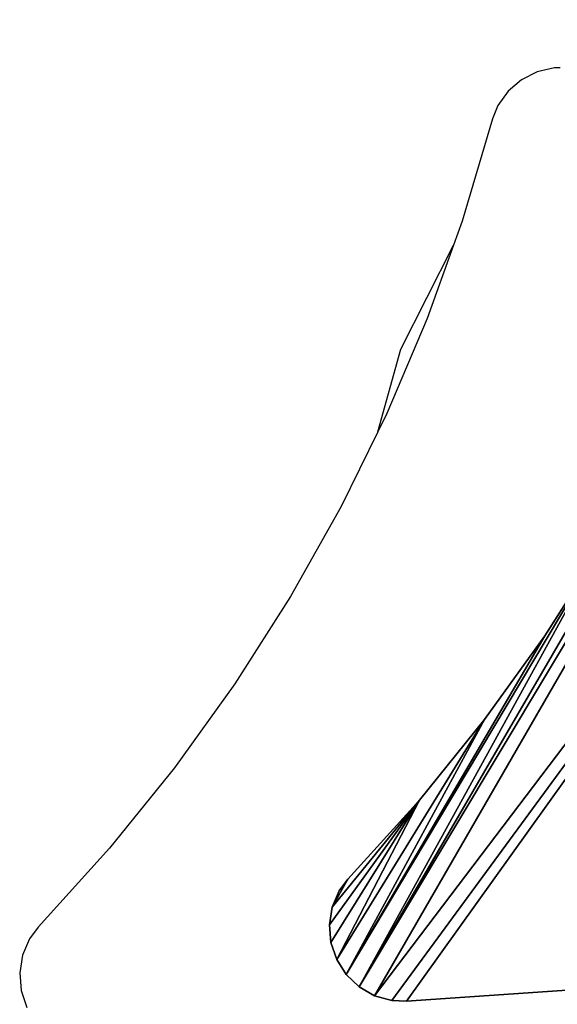
# Model space of a CAD drawing. Units: centimetres. Extents: x -598 to 731, y -702 to 594.
# Drawn here: x -200 to -196, y -373 to -366 of the extents above; entities that cross this region are included whole.
import ezdxf

# ---------------------------------------------------------------- set-up
doc = ezdxf.new("R2010")
doc.units = ezdxf.units.CM
doc.header["$LTSCALE"] = 2.54
doc.layers.get('0').update_dxf_attribs({"true_color": 0xffffff})
doc.layers.add('VP-EQ', color=7, linetype='Continuous', true_color=0x8a3492)

# ---------------------------------------------------------------- blocks, each defined once
blk = doc.blocks.new('3DGeom_709_Defintion_1')
at = {"color": 0}
for p, q in [((-121.6, 360.3, 0), (-125.5, 255, 0)), ((-121.6, 360.3, 224.7), (-125.5, 255, 224.7)), ((-121.6, 360.3, 224.7), (-125.5, 255, 224.7)), ((-121.6, 360.3, 0), (-125.5, 255, 0)), ((-125.5, 255, 0), (-135.3, 150.1, 0)), ((-125.5, 255, 224.7), (-135.3, 150.1, 224.7)), ((-125.5, 255, 224.7), (-135.3, 150.1, 224.7)), ((-125.5, 255, 0), (-135.3, 150.1, 0)), ((-125.5, 255, 224.7), (-125.5, 255, 0)), ((-125.5, 255, 224.7), (-125.5, 255, 0)), ((-135.3, 150.1, 0), (-150.9, 45.9, 0)), ((-135.3, 150.1, 224.7), (-150.9, 45.9, 224.7)), ((-135.3, 150.1, 224.7), (-150.9, 45.9, 224.7)), ((-135.3, 150.1, 0), (-150.9, 45.9, 0)), ((-135.3, 150.1, 224.7), (-135.3, 150.1, 0)), ((-135.3, 150.1, 224.7), (-135.3, 150.1, 0)), ((-150.9, 45.9, 0), (-172.9, -60.6, 0)), ((-150.9, 45.9, 224.7), (-172.9, -60.6, 224.7)), ((-150.9, 45.9, 224.7), (-172.9, -60.6, 224.7)), ((-150.9, 45.9, 0), (-172.9, -60.6, 0)), ((-150.9, 45.9, 224.7), (-150.9, 45.9, 0)), ((-150.9, 45.9, 224.7), (-150.9, 45.9, 0)), ((-58.6, -137.4, 0), (81.2, -42.2, 0)), ((-58.6, -137.4, 224.7), (81.2, -42.2, 224.7)), ((-58.6, -137.4, 224.7), (81.2, -42.2, 224.7)), ((-58.6, -137.4, 0), (81.2, -42.2, 0)), ((-172.9, -60.6, 0), (-174.5, -75.3, 0)), ((-172.9, -60.6, 224.7), (-174.5, -75.3, 224.7)), ((-172.9, -60.6, 224.7), (-174.5, -75.3, 224.7)), ((-172.9, -60.6, 0), (-174.5, -75.3, 0)), ((-172.9, -60.6, 224.7), (-172.9, -60.6, 0)), ((-172.9, -60.6, 224.7), (-172.9, -60.6, 0)), ((-174.5, -75.3, 0), (-172.2, -93.3, 0)), ((-174.5, -75.3, 224.7), (-172.2, -93.3, 224.7)), ((-174.5, -75.3, 224.7), (-174.5, -75.3, 0)), ((-174.5, -75.3, 224.7), (-172.2, -93.3, 224.7)), ((-174.5, -75.3, 224.7), (-174.5, -75.3, 0)), ((-174.5, -75.3, 0), (-172.2, -93.3, 0)), ((-172.2, -93.3, 0), (-165.5, -110.2, 0)), ((-172.2, -93.3, 224.7), (-165.5, -110.2, 224.7)), ((-172.2, -93.3, 224.7), (-172.2, -93.3, 0)), ((-172.2, -93.3, 224.7), (-165.5, -110.2, 224.7)), ((-172.2, -93.3, 224.7), (-172.2, -93.3, 0)), ((-172.2, -93.3, 0), (-165.5, -110.2, 0)), ((-165.5, -110.2, 0), (-155.1, -125, 0)), ((-165.5, -110.2, 224.7), (-155.1, -125, 224.7)), ((-165.5, -110.2, 224.7), (-165.5, -110.2, 0)), ((-165.5, -110.2, 224.7), (-155.1, -125, 224.7)), ((-165.5, -110.2, 224.7), (-165.5, -110.2, 0)), ((-165.5, -110.2, 0), (-155.1, -125, 0)), ((-155.1, -125, 0), (-141.3, -136.9, 0)), ((-155.1, -125, 224.7), (-141.3, -136.9, 224.7)), ((-155.1, -125, 224.7), (-155.1, -125, 0)), ((-155.1, -125, 224.7), (-141.3, -136.9, 224.7)), ((-155.1, -125, 224.7), (-155.1, -125, 0)), ((-155.1, -125, 0), (-141.3, -136.9, 0)), ((-141.3, -136.9, 0), (-125.2, -145.2, 0)), ((-141.3, -136.9, 224.7), (-125.2, -145.2, 224.7)), ((-141.3, -136.9, 224.7), (-141.3, -136.9, 0)), ((-141.3, -136.9, 224.7), (-125.2, -145.2, 224.7)), ((-141.3, -136.9, 224.7), (-141.3, -136.9, 0)), ((-141.3, -136.9, 0), (-125.2, -145.2, 0)), ((-71.7, -144.5, 0), (-58.6, -137.4, 0)), ((-71.7, -144.5, 224.7), (-58.6, -137.4, 224.7)), ((-71.7, -144.5, 224.7), (-58.6, -137.4, 224.7)), ((-71.7, -144.5, 0), (-58.6, -137.4, 0)), ((-58.6, -137.4, 224.7), (-58.6, -137.4, 0)), ((-58.6, -137.4, 224.7), (-58.6, -137.4, 0)), ((-125.2, -145.2, 0), (-107.5, -149.3, 0)), ((-125.2, -145.2, 224.7), (-107.5, -149.3, 224.7)), ((-125.2, -145.2, 224.7), (-125.2, -145.2, 0)), ((-125.2, -145.2, 224.7), (-107.5, -149.3, 224.7)), ((-125.2, -145.2, 224.7), (-125.2, -145.2, 0)), ((-125.2, -145.2, 0), (-107.5, -149.3, 0)), ((-107.5, -149.3, 0), (-89.3, -149.1, 0)), ((-107.5, -149.3, 224.7), (-89.3, -149.1, 224.7)), ((-107.5, -149.3, 224.7), (-89.3, -149.1, 224.7)), ((-107.5, -149.3, 0), (-89.3, -149.1, 0)), ((-107.5, -149.3, 224.7), (-107.5, -149.3, 0)), ((-107.5, -149.3, 224.7), (-107.5, -149.3, 0)), ((-89.3, -149.1, 0), (-71.7, -144.5, 0)), ((-89.3, -149.1, 224.7), (-71.7, -144.5, 224.7)), ((-89.3, -149.1, 224.7), (-71.7, -144.5, 224.7)), ((-89.3, -149.1, 0), (-71.7, -144.5, 0)), ((-89.3, -149.1, 224.7), (-89.3, -149.1, 0)), ((-89.3, -149.1, 224.7), (-89.3, -149.1, 0)), ((-71.7, -144.5, 224.7), (-71.7, -144.5, 0)), ((-71.7, -144.5, 224.7), (-71.7, -144.5, 0))]:
    blk.add_line(p, q, dxfattribs=at)
mesh = blk.add_polyface(dxfattribs=at)
corners = [(-191.2, 916.6, 0), (-190.7, 884.3, 0), (-192.8, 898.7, 0), (-185.4, 933.7, 0), (-164.6, 778.7, 0), (-175.7, 948.8, 0), (-162.7, 961.2, 0), (-145.2, 675.2, 0), (-147.1, 970.2, 0), (-129.9, 975.2, 0), (-131.5, 570.7, 0), (-123.6, 465.6, 0), (-111.9, 976, 0), (-121.6, 360.3, 0), (1545.4, 1132.8, 0), (1542.8, 1099.9, 0), (1542, 1115.2, 0), (1568.8, 949.7, 0), (1552.8, 1149.2, 0), (1563.9, 1163.3, 0), (1578, 1174.4, 0), (1570, 930.6, 0), (-172.9, -60.6, 0), (-172.2, -93.3, 0), (-174.5, -75.3, 0), (-150.9, 45.9, 0), (-165.5, -110.2, 0), (-155.1, -125, 0), (-141.3, -136.9, 0), (-135.3, 150.1, 0), (-125.2, -145.2, 0), (-125.5, 255, 0), (-107.5, -149.3, 0), (-97.4, 973.1, 0), (-89.3, -149.1, 0), (38.7, 931.8, 0), (-71.7, -144.5, 0), (-58.6, -137.4, 0), (81.2, -42.2, 0), (173.4, 897, 0), (221.9, 45.7, 0), (309.4, 867.9, 0), (366, 127.9, 0), (446.5, 844.7, 0), (513.3, 204.4, 0), (582.3, 827.5, 0), (661.4, 274, 0), (598.4, 827.7, 0), (611.8, 831, 0), (624.1, 837.4, 0), (637.7, 849.2, 0), (669.5, 879.5, 0), (677.2, 278.8, 0), (708.1, 908, 0), (691.4, 279.7, 0), (705.4, 277.2, 0), (722.3, 269.6, 0), (750, 931.3, 0), (763.5, 248.6, 0), (794.5, 949.1, 0), (811.2, 231.9, 0), (841, 961.1, 0), (860.7, 221.8, 0), (888.6, 966.9, 0), (911.1, 218.5, 0), (936.6, 966.7, 0), (961.5, 221.9, 0), (984.2, 960.3, 0), (1011, 232.1, 0), (1030.5, 947.9, 0), (1058.6, 248.9, 0), (1074.9, 929.7, 0), (1103.6, 272, 0), (1116.6, 906, 0), (1145.1, 300.8, 0), (1154.9, 877.1, 0), (1182.2, 335, 0), (1186.3, 846.4, 0), (1214.5, 373.9, 0), (1199.8, 834.5, 0), (1212, 828, 0), (1225.4, 824.5, 0), (1241.2, 416.8, 0), (1241.5, 824.2, 0), (1260.2, 459, 0), (1374.4, 839.6, 0), (1268.7, 475.4, 0), (1278, 486.2, 0), (1289.6, 494.4, 0), (1305, 500.5, 0), (1446.6, 535.1, 0), (1506.6, 860.5, 0), (1589.5, 564.7, 0), (1524.6, 865.8, 0), (1539.1, 874, 0), (1551.4, 885.1, 0), (1561, 898.8, 0), (1567.2, 914.2, 0), (1594.4, 1181.8, 0), (1608.5, 566.1, 0), (1612.1, 1185.1, 0), (1625.3, 563.5, 0), (1630, 1184.2, 0), (1641, 557.2, 0), (1644.6, 1179.8, 0), (1654.9, 547.5, 0), (2305.4, 890.6, 0), (1666.2, 535, 0), (1675.7, 517.9, 0), (1739.7, 363.3, 0), (1747.3, 349.9, 0), (1759.6, 336.8, 0), (1774.7, 326.9, 0), (1791.7, 321, 0), (1809.7, 319.2, 0), (1827.5, 321.8, 0), (1844.3, 328.6, 0), (1856.7, 337.5, 0), (2325.7, 770, 0), (2319, 882.5, 0), (2332.2, 869.4, 0), (2335.9, 782, 0), (2341.7, 853.4, 0), (2344, 798.8, 0), (2347, 835.6, 0), (2347.8, 817, 0)]
mesh.append_faces([[corners[k] for k in face] for face in [(0, 1, 2), (14, 15, 16), (22, 23, 24), (123, 124, 125)]], dxfattribs={"vtx0": -1, "color": 0})
mesh.append_faces([[corners[k] for k in face] for face in [(1, 3, 4), (4, 6, 7), (7, 9, 10), (10, 9, 11), (11, 12, 13), (15, 14, 17), (17, 20, 21), (23, 25, 26), (26, 25, 27), (27, 25, 28), (28, 29, 30), (30, 13, 32), (32, 33, 34), (34, 35, 36), (36, 35, 37), (37, 35, 38), (38, 39, 40), (40, 41, 42), (42, 43, 44), (44, 45, 46), (46, 51, 52), (52, 53, 54), (54, 53, 55), (55, 53, 56), (56, 57, 58), (58, 59, 60), (60, 61, 62), (62, 63, 64), (64, 65, 66), (66, 67, 68), (68, 69, 70), (70, 71, 72), (72, 73, 74), (74, 75, 76), (76, 77, 78), (78, 81, 82), (82, 83, 84), (84, 85, 86), (86, 85, 87), (87, 85, 88), (88, 85, 89), (89, 85, 90), (90, 91, 92), (92, 98, 99), (99, 100, 101), (101, 102, 103), (103, 104, 105), (105, 106, 107), (107, 106, 108), (108, 106, 109), (109, 106, 110), (110, 106, 111), (111, 106, 112), (112, 106, 113), (113, 106, 114), (114, 106, 115), (115, 106, 116), (116, 106, 117), (117, 106, 118), (118, 120, 121), (121, 122, 123)]], dxfattribs={"vtx0": -1, "vtx1": -1, "color": 0})
mesh.append_faces([[corners[k] for k in face] for face in [(32, 13, 12), (92, 21, 20)]], dxfattribs={"vtx0": -1, "vtx1": -1, "vtx2": -1, "color": 0})
mesh.append_faces([[corners[k] for k in face] for face in [(1, 0, 3), (4, 3, 5), (4, 5, 6), (7, 6, 8), (7, 8, 9), (11, 9, 12), (17, 14, 18), (17, 18, 19), (17, 19, 20), (23, 22, 25), (28, 25, 29), (30, 29, 31), (30, 31, 13), (32, 12, 33), (34, 33, 35), (38, 35, 39), (40, 39, 41), (42, 41, 43), (44, 43, 45), (46, 45, 47), (46, 47, 48), (46, 48, 49), (46, 49, 50), (46, 50, 51), (52, 51, 53), (56, 53, 57), (58, 57, 59), (60, 59, 61), (62, 61, 63), (64, 63, 65), (66, 65, 67), (68, 67, 69), (70, 69, 71), (72, 71, 73), (74, 73, 75), (76, 75, 77), (78, 77, 79), (78, 79, 80), (78, 80, 81), (82, 81, 83), (84, 83, 85), (90, 85, 91), (92, 91, 93), (92, 93, 94), (92, 94, 95), (92, 95, 96), (92, 96, 97), (92, 97, 21), (92, 20, 98), (99, 98, 100), (101, 100, 102), (103, 102, 104), (105, 104, 106), (118, 106, 119), (118, 119, 120), (121, 120, 122), (123, 122, 124)]], dxfattribs={"vtx0": -1, "vtx2": -1, "color": 0})
mesh = blk.add_polyface(dxfattribs=at)
corners = [(-172.2, -93.3, 224.7), (-172.9, -60.6, 224.7), (-174.5, -75.3, 224.7), (-150.9, 45.9, 224.7), (-165.5, -110.2, 224.7), (-155.1, -125, 224.7), (-141.3, -136.9, 224.7), (-135.3, 150.1, 224.7), (-125.2, -145.2, 224.7), (-125.5, 255, 224.7), (-121.6, 360.3, 224.7), (-107.5, -149.3, 224.7), (-111.9, 976, 224.7), (-97.4, 973.1, 224.7), (-89.3, -149.1, 224.7), (38.7, 931.8, 224.7), (-71.7, -144.5, 224.7), (-58.6, -137.4, 224.7), (81.2, -42.2, 224.7), (173.4, 897, 224.7), (221.9, 45.7, 224.7), (309.4, 867.9, 224.7), (366, 127.9, 224.7), (446.5, 844.7, 224.7), (513.3, 204.4, 224.7), (582.3, 827.5, 224.7), (661.4, 274, 224.7), (598.4, 827.7, 224.7), (611.8, 831, 224.7), (624.1, 837.4, 224.7), (637.7, 849.2, 224.7), (669.5, 879.5, 224.7), (677.2, 278.8, 224.7), (708.1, 908, 224.7), (691.4, 279.7, 224.7), (705.4, 277.2, 224.7), (722.3, 269.6, 224.7), (750, 931.3, 224.7), (763.5, 248.6, 224.7), (794.5, 949.1, 224.7), (811.2, 231.9, 224.7), (841, 961.1, 224.7), (860.7, 221.8, 224.7), (888.6, 966.9, 224.7), (911.1, 218.5, 224.7), (936.6, 966.7, 224.7), (961.5, 221.9, 224.7), (984.2, 960.3, 224.7), (1011, 232.1, 224.7), (1030.5, 947.9, 224.7), (1058.6, 248.9, 224.7), (1074.9, 929.7, 224.7), (1103.6, 272, 224.7), (1116.6, 906, 224.7), (1145.1, 300.8, 224.7), (1154.9, 877.1, 224.7), (1182.2, 335, 224.7), (1186.3, 846.4, 224.7), (1214.5, 373.9, 224.7), (1199.8, 834.5, 224.7), (1212, 828, 224.7), (1225.4, 824.5, 224.7), (1241.2, 416.8, 224.7), (1241.5, 824.2, 224.7), (1260.2, 459, 224.7), (1374.4, 839.6, 224.7), (1268.7, 475.4, 224.7), (1278, 486.2, 224.7), (1289.6, 494.4, 224.7), (1305, 500.5, 224.7), (1446.6, 535.1, 224.7), (1506.6, 860.5, 224.7), (1589.5, 564.7, 224.7), (1524.6, 865.8, 224.7), (1539.1, 874, 224.7), (1551.4, 885.1, 224.7), (1561, 898.8, 224.7), (1567.2, 914.2, 224.7), (1570, 930.6, 224.7), (1578, 1174.4, 224.7), (1594.4, 1181.8, 224.7), (1608.5, 566.1, 224.7), (1612.1, 1185.1, 224.7), (1625.3, 563.5, 224.7), (1630, 1184.2, 224.7), (1641, 557.2, 224.7), (1644.6, 1179.8, 224.7), (1654.9, 547.5, 224.7), (2305.4, 890.6, 224.7), (1666.2, 535, 224.7), (1675.7, 517.9, 224.7), (1739.7, 363.3, 224.7), (1747.3, 349.9, 224.7), (1759.6, 336.8, 224.7), (1774.7, 326.9, 224.7), (1791.7, 321, 224.7), (1809.7, 319.2, 224.7), (1827.5, 321.8, 224.7), (1844.3, 328.6, 224.7), (1856.7, 337.5, 224.7), (2325.7, 770, 224.7), (2319, 882.5, 224.7), (2332.2, 869.4, 224.7), (2335.9, 782, 224.7), (2341.7, 853.4, 224.7), (2344, 798.8, 224.7), (2347, 835.6, 224.7), (2347.8, 817, 224.7), (1542.8, 1099.9, 224.7), (1545.4, 1132.8, 224.7), (1542, 1115.2, 224.7), (1568.8, 949.7, 224.7), (1552.8, 1149.2, 224.7), (1563.9, 1163.3, 224.7), (-190.7, 884.3, 224.7), (-191.2, 916.6, 224.7), (-192.8, 898.7, 224.7), (-185.4, 933.7, 224.7), (-164.6, 778.7, 224.7), (-175.7, 948.8, 224.7), (-162.7, 961.2, 224.7), (-145.2, 675.2, 224.7), (-147.1, 970.2, 224.7), (-129.9, 975.2, 224.7), (-131.5, 570.7, 224.7), (-123.6, 465.6, 224.7)]
mesh.append_faces([[corners[k] for k in face] for face in [(0, 1, 2), (106, 105, 107), (108, 109, 110), (114, 115, 116)]], dxfattribs={"vtx0": -1, "color": 0})
mesh.append_faces([[corners[k] for k in face] for face in [(1, 0, 3), (3, 6, 7), (7, 8, 9), (9, 8, 10), (12, 11, 13), (13, 14, 15), (15, 18, 19), (19, 20, 21), (21, 22, 23), (23, 24, 25), (25, 26, 27), (27, 26, 28), (28, 26, 29), (29, 26, 30), (30, 26, 31), (31, 32, 33), (33, 36, 37), (37, 38, 39), (39, 40, 41), (41, 42, 43), (43, 44, 45), (45, 46, 47), (47, 48, 49), (49, 50, 51), (51, 52, 53), (53, 54, 55), (55, 56, 57), (57, 58, 59), (59, 58, 60), (60, 58, 61), (61, 62, 63), (63, 64, 65), (65, 70, 71), (71, 72, 73), (73, 72, 74), (74, 72, 75), (75, 72, 76), (76, 72, 77), (77, 72, 78), (79, 72, 80), (80, 81, 82), (82, 83, 84), (84, 85, 86), (86, 87, 88), (88, 100, 101), (101, 100, 102), (102, 103, 104), (104, 105, 106), (109, 111, 112), (112, 111, 113), (113, 111, 79), (115, 114, 117), (117, 118, 119), (119, 118, 120), (120, 121, 122), (122, 121, 123), (123, 125, 12)]], dxfattribs={"vtx0": -1, "vtx1": -1, "color": 0})
mesh.append_faces([[corners[k] for k in face] for face in [(10, 11, 12), (78, 72, 79)]], dxfattribs={"vtx0": -1, "vtx1": -1, "vtx2": -1, "color": 0})
mesh.append_faces([[corners[k] for k in face] for face in [(3, 0, 4), (3, 4, 5), (3, 5, 6), (7, 6, 8), (10, 8, 11), (13, 11, 14), (15, 14, 16), (15, 16, 17), (15, 17, 18), (19, 18, 20), (21, 20, 22), (23, 22, 24), (25, 24, 26), (31, 26, 32), (33, 32, 34), (33, 34, 35), (33, 35, 36), (37, 36, 38), (39, 38, 40), (41, 40, 42), (43, 42, 44), (45, 44, 46), (47, 46, 48), (49, 48, 50), (51, 50, 52), (53, 52, 54), (55, 54, 56), (57, 56, 58), (61, 58, 62), (63, 62, 64), (65, 64, 66), (65, 66, 67), (65, 67, 68), (65, 68, 69), (65, 69, 70), (71, 70, 72), (80, 72, 81), (82, 81, 83), (84, 83, 85), (86, 85, 87), (88, 87, 89), (88, 89, 90), (88, 90, 91), (88, 91, 92), (88, 92, 93), (88, 93, 94), (88, 94, 95), (88, 95, 96), (88, 96, 97), (88, 97, 98), (88, 98, 99), (88, 99, 100), (102, 100, 103), (104, 103, 105), (109, 108, 111), (79, 111, 78), (117, 114, 118), (120, 118, 121), (123, 121, 124), (123, 124, 125), (12, 125, 10)]], dxfattribs={"vtx0": -1, "vtx2": -1, "color": 0})
at = {"color": 28, "true_color": 0x301b02}
mesh = blk.add_polyface(dxfattribs=at)
corners = [(-125.5, 255, 224.7), (-121.6, 360.3, 0), (-125.5, 255, 0), (-121.6, 360.3, 224.7)]
mesh.append_faces([[corners[k] for k in face] for face in [(0, 1, 2), (1, 0, 3)]], dxfattribs={"vtx0": -1, "color": 28})
mesh = blk.add_polyface(dxfattribs=at)
corners = [(-135.3, 150.1, 224.7), (-125.5, 255, 0), (-135.3, 150.1, 0), (-125.5, 255, 224.7)]
mesh.append_faces([[corners[k] for k in face] for face in [(0, 1, 2), (1, 0, 3)]], dxfattribs={"vtx0": -1, "color": 28})
mesh = blk.add_polyface(dxfattribs=at)
corners = [(-135.3, 150.1, 224.7), (-150.9, 45.9, 0), (-150.9, 45.9, 224.7), (-135.3, 150.1, 0)]
mesh.append_faces([[corners[k] for k in face] for face in [(0, 1, 2), (1, 0, 3)]], dxfattribs={"vtx0": -1, "color": 28})
mesh = blk.add_polyface(dxfattribs=at)
corners = [(-172.9, -60.6, 224.7), (-150.9, 45.9, 0), (-172.9, -60.6, 0), (-150.9, 45.9, 224.7)]
mesh.append_faces([[corners[k] for k in face] for face in [(0, 1, 2), (1, 0, 3)]], dxfattribs={"vtx0": -1, "color": 28})
mesh = blk.add_polyface(dxfattribs=at)
corners = [(81.2, -42.2, 0), (-58.6, -137.4, 224.7), (-58.6, -137.4, 0), (81.2, -42.2, 224.7)]
mesh.append_faces([[corners[k] for k in face] for face in [(0, 1, 2), (1, 0, 3)]], dxfattribs={"vtx0": -1, "color": 28})
mesh = blk.add_polyface(dxfattribs=at)
corners = [(-174.5, -75.3, 224.7), (-172.9, -60.6, 0), (-174.5, -75.3, 0), (-172.9, -60.6, 224.7)]
mesh.append_faces([[corners[k] for k in face] for face in [(0, 1, 2), (1, 0, 3)]], dxfattribs={"vtx0": -1, "color": 28})
mesh = blk.add_polyface(dxfattribs=at)
corners = [(-174.5, -75.3, 224.7), (-172.2, -93.3, 0), (-172.2, -93.3, 224.7), (-174.5, -75.3, 0)]
mesh.append_faces([[corners[k] for k in face] for face in [(0, 1, 2), (1, 0, 3)]], dxfattribs={"vtx0": -1, "color": 28})
mesh = blk.add_polyface(dxfattribs=at)
corners = [(-165.5, -110.2, 224.7), (-172.2, -93.3, 0), (-165.5, -110.2, 0), (-172.2, -93.3, 224.7)]
mesh.append_faces([[corners[k] for k in face] for face in [(0, 1, 2), (1, 0, 3)]], dxfattribs={"vtx0": -1, "color": 28})
mesh = blk.add_polyface(dxfattribs=at)
corners = [(-155.1, -125, 224.7), (-165.5, -110.2, 0), (-155.1, -125, 0), (-165.5, -110.2, 224.7)]
mesh.append_faces([[corners[k] for k in face] for face in [(0, 1, 2), (1, 0, 3)]], dxfattribs={"vtx0": -1, "color": 28})
mesh = blk.add_polyface(dxfattribs=at)
corners = [(-141.3, -136.9, 0), (-155.1, -125, 224.7), (-155.1, -125, 0), (-141.3, -136.9, 224.7)]
mesh.append_faces([[corners[k] for k in face] for face in [(0, 1, 2), (1, 0, 3)]], dxfattribs={"vtx0": -1, "color": 28})
mesh = blk.add_polyface(dxfattribs=at)
corners = [(-125.2, -145.2, 224.7), (-141.3, -136.9, 0), (-125.2, -145.2, 0), (-141.3, -136.9, 224.7)]
mesh.append_faces([[corners[k] for k in face] for face in [(0, 1, 2), (1, 0, 3)]], dxfattribs={"vtx0": -1, "color": 28})
mesh = blk.add_polyface(dxfattribs=at)
corners = [(-58.6, -137.4, 224.7), (-71.7, -144.5, 0), (-58.6, -137.4, 0), (-71.7, -144.5, 224.7)]
mesh.append_faces([[corners[k] for k in face] for face in [(0, 1, 2), (1, 0, 3)]], dxfattribs={"vtx0": -1, "color": 28})
mesh = blk.add_polyface(dxfattribs=at)
corners = [(-107.5, -149.3, 224.7), (-125.2, -145.2, 0), (-107.5, -149.3, 0), (-125.2, -145.2, 224.7)]
mesh.append_faces([[corners[k] for k in face] for face in [(0, 1, 2), (1, 0, 3)]], dxfattribs={"vtx0": -1, "color": 28})
mesh = blk.add_polyface(dxfattribs=at)
corners = [(-89.3, -149.1, 0), (-107.5, -149.3, 224.7), (-107.5, -149.3, 0), (-89.3, -149.1, 224.7)]
mesh.append_faces([[corners[k] for k in face] for face in [(0, 1, 2), (1, 0, 3)]], dxfattribs={"vtx0": -1, "color": 28})
mesh = blk.add_polyface(dxfattribs=at)
corners = [(-71.7, -144.5, 0), (-89.3, -149.1, 224.7), (-89.3, -149.1, 0), (-71.7, -144.5, 224.7)]
mesh.append_faces([[corners[k] for k in face] for face in [(0, 1, 2), (1, 0, 3)]], dxfattribs={"vtx0": -1, "color": 28})
blk = doc.blocks.new('Group46_3')
at = {"color": 18, "true_color": 0x010101, "extrusion": (9.6919e-29, -1, 6.12323e-17), "xscale": 0.006676222029046745, "yscale": 0.006676222029046746, "zscale": 0.00667622202904674, "rotation": 248.179875017193}
blk.add_blockref('3DGeom_709_Defintion_1', (-46.8482, 53.3188, 14.1483), dxfattribs=at)
blk = doc.blocks.new('Grupuj_379')
at = {"color": 0, "extrusion": (0.149742, 0.988725, 4.17026e-13), "rotation": 180}
blk.add_blockref('Group46_3', (-44.2512, 56.8149, 38.5344), dxfattribs=at)
blk = doc.blocks.new('Grupuj_418')
at = {"color": 0, "rotation": 270.0000000000007}
blk.add_blockref('Grupuj_379', (486.0419, 686.519, 3.106), dxfattribs=at)
blk = doc.blocks.new('Group_1')
at = {"color": 0, "rotation": 89.9999999999993}
blk.add_blockref('Grupuj_418', (686.7334, 0.951, -3.106), dxfattribs=at)
blk = doc.blocks.new('RB1209_')
at = {"color": 0}
for p, q in [((915.9807, 713.9073), (915.8659, 713.8685)), ((916.1016, 713.9175), (915.9807, 713.9073)), ((916.2213, 713.8984), (916.1016, 713.9175)), ((916.333, 713.8512), (916.2213, 713.8984)), ((916.4121, 713.7921), (916.333, 713.8512)), ((916.9504, 713.3052), (916.4121, 713.7921)), ((917.4976, 712.8631), (916.9504, 713.3052)), ((918.0685, 712.4522), (917.4976, 712.8631)), ((918.6615, 712.0738), (918.0685, 712.4522)), ((919.2747, 711.7289), (918.6615, 712.0738)), ((919.7813, 711.48), (919.2747, 711.7289)), ((919.7813, 711.48), (920.3443, 711.3241)), ((919.906, 711.4188), (919.7813, 711.48)), ((920.5537, 711.1443), (919.906, 711.4188)), ((920.3443, 711.3241), (921.0519, 710.9652)), ((921.0519, 710.9652), (920.5537, 711.1443)), ((921.2157, 710.9063), (921.0519, 710.9652)), ((921.9111, 710.6992), (921.2157, 710.9063)), ((922.0018, 710.6628), (921.9111, 710.6992)), ((922.0995, 710.593), (922.0018, 710.6628)), ((922.1777, 710.5019), (922.0995, 710.593)), ((922.2321, 710.395), (922.1777, 710.5019)), ((922.2596, 710.2781), (922.2321, 710.395)), ((922.2593, 710.2381), (922.2596, 710.2781))]:
    blk.add_line(p, q, dxfattribs=at)
blk = doc.blocks.new('RB1209_2D')
at = {"layer": 'VP-EQ', "color": 0, "rotation": 90.00000000000001}
blk.add_blockref('RB1209_', (1845.3449, -622.6176), dxfattribs=at)

msp = doc.modelspace()

# ---------------------------------------------------------------- block references
at = {"color": 0, "rotation": 89.9999999999088}
msp.add_blockref('Group_1', (381.7972, -383.866), dxfattribs=at)
at = {"layer": 'VP-EQ', "color": 0}
msp.add_blockref('RB1209_2D', (-1331.2636, -666.3502), dxfattribs=at)

doc.saveas('drawing.dxf')
